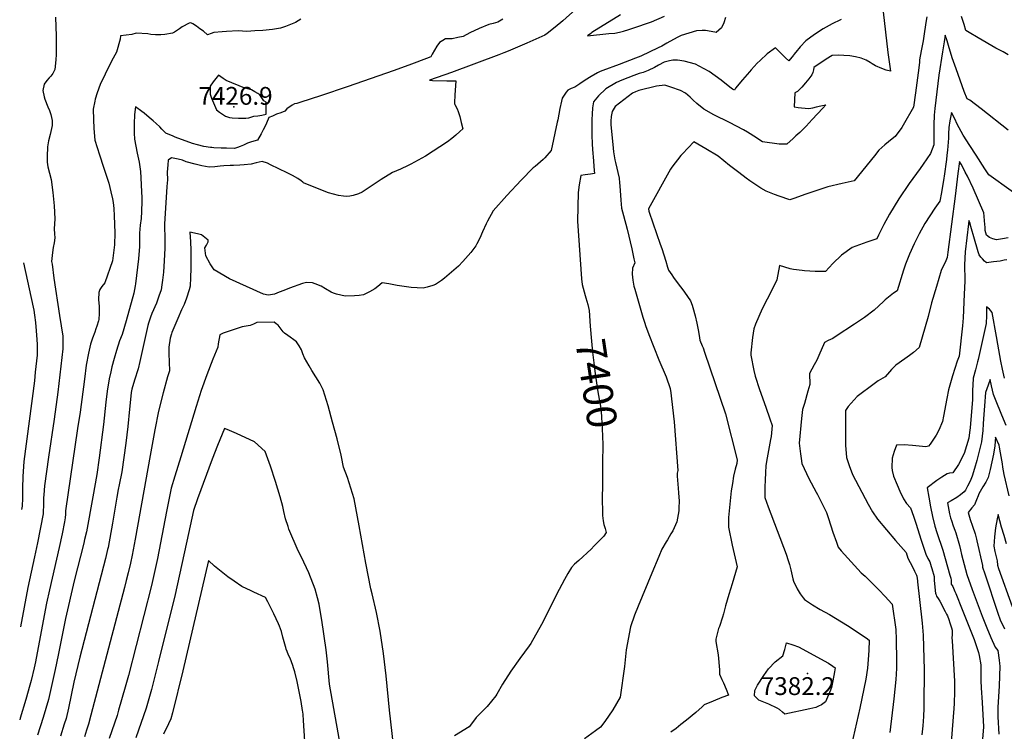
# Model space of a CAD drawing. Units: inches. Extents: x 2577923 to 2583219, y 1539853 to 1545280.
# Drawn here: x 2577942 to 2578896, y 1540402 to 1541092 of the extents above; entities that cross this region are included whole.
import ezdxf
from ezdxf.enums import TextEntityAlignment as Align

# ---------------------------------------------------------------- set-up
doc = ezdxf.new("R2010")
doc.units = ezdxf.units.IN
doc.header["$MEASUREMENT"] = 0
doc.layers.add('tile_2467_34_contour_10ft', color=100, linetype='Continuous')
doc.layers.add('tile_2467_34_spot_elev', color=247, linetype='Continuous')
doc.styles.add('Arial', font='arial.ttf')

msp = doc.modelspace()

# ---------------------------------------------------------------- linework, layer by layer
at = {"layer": 'tile_2467_34_contour_10ft'}
for points, elevation in [([(2578480.97, 1541102.55), (2578468.37, 1541091.38), (2578460.87, 1541085.17), (2578453.33, 1541079.01), (2578450.8, 1541077.46), (2578433.38, 1541069.52), (2578415.49, 1541061.87), (2578411.14, 1541060.19), (2578406.26, 1541058.34), (2578360.36, 1541041.28), (2578339.03, 1541033.59), (2578342.1, 1541033.49), (2578355.8, 1541033.22), (2578364.66, 1541033.17), (2578363.69, 1541019.28), (2578363.28, 1541012.15), (2578363.22, 1541010.68), (2578363.72, 1541010.33), (2578366.2, 1541005.07), (2578366.51, 1541004.23), (2578368.39, 1540998.55), (2578369.89, 1540992.6), (2578371.29, 1540986.45), (2578368.45, 1540983.85), (2578364.59, 1540980.44), (2578360.71, 1540977.1), (2578356.72, 1540973.82), (2578335.37, 1540959.86), (2578320.95, 1540952.17), (2578318.45, 1540950.88), (2578310.92, 1540947.29), (2578303.12, 1540944.07), (2578292.29, 1540937.31), (2578281.45, 1540930.14), (2578273.76, 1540925.25), (2578270.33, 1540923.55), (2578265.26, 1540922), (2578261.81, 1540921.11), (2578259.11, 1540920.83), (2578255.71, 1540921.17), (2578250.9, 1540921.71), (2578241.15, 1540924.44), (2578238.55, 1540925.36), (2578216.83, 1540934.2), (2578216.67, 1540934.52), (2578216.47, 1540934.75), (2578214.58, 1540936.09), (2578211.46, 1540938.22), (2578206.16, 1540941.25), (2578200.98, 1540943.83), (2578184.91, 1540951.76), (2578181.97, 1540953.17), (2578176.75, 1540954.76), (2578171.18, 1540953.67), (2578166.3, 1540952.39), (2578159.49, 1540951.66), (2578155.34, 1540951.29), (2578148.98, 1540950.84), (2578145.83, 1540950.87), (2578139.62, 1540950.7), (2578136.18, 1540950.24), (2578130.89, 1540949.68), (2578125.61, 1540949.19), (2578118.53, 1540950.71), (2578111.77, 1540952.32), (2578103.12, 1540954.44), (2578099.71, 1540956.11), (2578095.52, 1540957.14), (2578089.12, 1540958.36), (2578085.9, 1540956.04), (2578085.39, 1540951.61), (2578084.72, 1540944.46), (2578085.03, 1540937), (2578084.54, 1540930.66), (2578082.04, 1540894.14), (2578082.51, 1540878.71), (2578082.65, 1540870.7), (2578081.92, 1540858.64), (2578081.11, 1540847.62), (2578080.2, 1540839.77), (2578079.68, 1540835.21), (2578079.07, 1540830.3), (2578076.85, 1540824.26), (2578074.34, 1540817.57), (2578070.03, 1540807.3), (2578068.5, 1540803.82), (2578066.77, 1540797.93), (2578066.19, 1540795.66), (2578058.42, 1540760.93), (2578056.56, 1540753.68), (2578053.26, 1540742.9), (2578050.58, 1540733.98), (2578050.02, 1540730.91), (2578049.14, 1540724.12), (2578048.11, 1540714.69), (2578046.69, 1540697.98), (2578044.78, 1540681.76), (2578040.76, 1540653.92), (2578038.23, 1540641.26), (2578037.31, 1540636.72), (2578035.83, 1540629.34), (2578033.6, 1540615.79), (2578031.73, 1540604.2), (2578027.56, 1540580.64), (2578027.04, 1540578.48), (2578024.98, 1540569.96), (2578000, 1540474.03), (2577994.3, 1540449.91), (2577989.11, 1540424.8), (2577986.69, 1540414.62), (2577984.96, 1540409.14), (2577981.21, 1540397.39)], 7420), ([(2578779.11, 1541099.96), (2578783.52, 1541060.47), (2578785.97, 1541042.35), (2578782.02, 1541043.5), (2578777.71, 1541045.11), (2578771.55, 1541047.49), (2578768.39, 1541049.43), (2578766.31, 1541050.9), (2578762.46, 1541053.06), (2578757.8, 1541055.21), (2578752.04, 1541056.5), (2578746.61, 1541057.18), (2578740.95, 1541057.65), (2578735.23, 1541057.88), (2578729.4, 1541057.57), (2578723.67, 1541054.17), (2578711.86, 1541045.94), (2578711.36, 1541043.82), (2578710.8, 1541041.19), (2578709.82, 1541038.83), (2578706.85, 1541035.02), (2578703.78, 1541031.27), (2578700.02, 1541027), (2578696.06, 1541022.69), (2578693.48, 1541021.29), (2578692.8, 1541007.79), (2578693.08, 1541007.72), (2578696.5, 1541007.18), (2578699.91, 1541006.75), (2578703.35, 1541006.43), (2578706.8, 1541006.19), (2578710.89, 1541006.92), (2578714.52, 1541007.77), (2578717, 1541008.4), (2578723.57, 1541009.91), (2578720.52, 1541006.48), (2578710.23, 1540995.45), (2578704.22, 1540989.12), (2578698.09, 1540983.03), (2578694.48, 1540979.65), (2578691.82, 1540977.22), (2578685.51, 1540971.74), (2578685.41, 1540971.64), (2578680.77, 1540971.55), (2578678.31, 1540971.74), (2578661.93, 1540974.06), (2578659.31, 1540975.69), (2578656.06, 1540977.71), (2578647.55, 1540983.4), (2578643.71, 1540985.49), (2578630.12, 1540992.58), (2578614.97, 1541000.22), (2578605.11, 1541005.45), (2578598.25, 1541011.18), (2578594.79, 1541014.3), (2578591.71, 1541017.14), (2578587.36, 1541021.06), (2578582.52, 1541023.83), (2578573.23, 1541026.95), (2578567.23, 1541028.86), (2578559.23, 1541027.75), (2578542.2, 1541023.85), (2578538.83, 1541022.49), (2578535.89, 1541021.2), (2578519.08, 1541008.28), (2578516.26, 1541003.37), (2578515.19, 1540998.38), (2578515.09, 1540993.82), (2578515.07, 1540990.59), (2578517.18, 1540967.76), (2578517.61, 1540964.37), (2578518.74, 1540956.58), (2578519.55, 1540953.72), (2578523.11, 1540938.54), (2578523.49, 1540934.2), (2578523.73, 1540931.34), (2578524.68, 1540917.46), (2578525.32, 1540909.7), (2578527.15, 1540902.53), (2578530.67, 1540889.11), (2578535.15, 1540870.13), (2578537.32, 1540860.57), (2578538.21, 1540856.54), (2578536.06, 1540851.53), (2578535.78, 1540845.62), (2578536.36, 1540839.81), (2578537.36, 1540834.06), (2578538.09, 1540830.92), (2578545.97, 1540803.8), (2578547.81, 1540798.15), (2578548.56, 1540795.91), (2578551.89, 1540787.17), (2578561.6, 1540762.37), (2578568.44, 1540746.14), (2578572.4, 1540734.69), (2578573.13, 1540730.42), (2578573.85, 1540724.74), (2578576.29, 1540702.33), (2578579.85, 1540655.1), (2578579.2, 1540652.49), (2578579.38, 1540649.56), (2578580.17, 1540637.96), (2578580.53, 1540633.56), (2578581.12, 1540625.56), (2578580.89, 1540619), (2578580.74, 1540616.18), (2578580.31, 1540612.5), (2578578.8, 1540605.51), (2578574.95, 1540596.58), (2578573.2, 1540593.58), (2578569.75, 1540587.83), (2578568.68, 1540586.12), (2578564.47, 1540578.8), (2578561.42, 1540571.71), (2578554.56, 1540555.61), (2578541.33, 1540523.66), (2578537.88, 1540514.74), (2578534.06, 1540503.45), (2578529.88, 1540481.35), (2578528.27, 1540465.21), (2578524.02, 1540435.4), (2578516.96, 1540423.1), (2578509.24, 1540411.77), (2578505.02, 1540406.22), (2578499.94, 1540402.52), (2578489.45, 1540394.75)], 7390), ([(2578214.45, 1541092.94), (2578209.14, 1541089.73), (2578204.35, 1541087.56), (2578199.54, 1541085.75), (2578194.72, 1541084.1), (2578186.88, 1541082.82), (2578177.41, 1541081.9), (2578169.82, 1541081.46), (2578162, 1541081.03), (2578157.73, 1541081.19), (2578153.7, 1541081.57), (2578142.38, 1541080.91), (2578138.12, 1541080.66), (2578129.98, 1541079.83), (2578127.39, 1541079.03), (2578123.9, 1541077.81), (2578120.08, 1541081.1), (2578116.58, 1541083.61), (2578113.08, 1541086), (2578109.59, 1541088.22), (2578107.59, 1541089.39), (2578106, 1541089.13), (2578099.33, 1541085.55), (2578096.76, 1541083.55), (2578093.85, 1541081.54), (2578091.91, 1541080.33), (2578089.93, 1541079.21), (2578082.66, 1541077.97), (2578078.52, 1541077.66), (2578073.52, 1541077.79), (2578068.9, 1541078.12), (2578065.91, 1541078.55), (2578054.87, 1541079.18), (2578050.65, 1541077.99), (2578039.63, 1541076.87), (2578039.11, 1541073.4), (2578035.6, 1541060.86), (2578030.75, 1541052.18), (2578024.65, 1541039.56), (2578019.85, 1541029.55), (2578016.98, 1541021.46), (2578015.03, 1541015.36), (2578014.52, 1541013.24), (2578013.08, 1541005.45), (2578013.41, 1540995.54), (2578013.75, 1540986.76), (2578014.75, 1540975.43), (2578019.04, 1540961.4), (2578023.08, 1540949.32), (2578028.09, 1540933.86), (2578030.25, 1540925.47), (2578031.88, 1540918.52), (2578032.53, 1540915.15), (2578032.92, 1540909.25), (2578033.32, 1540902.13), (2578034.07, 1540885.62), (2578033.64, 1540874.09), (2578031.61, 1540858.48), (2578024.22, 1540837.1), (2578021.54, 1540833.52), (2578019.61, 1540830.72), (2578018.44, 1540827.95), (2578018.24, 1540821.13), (2578018.8, 1540814.21), (2578019, 1540811.92), (2578018.85, 1540807.36), (2578018.37, 1540801.57), (2578018.11, 1540800.38), (2578016.59, 1540795.01), (2578015.76, 1540792.53), (2578014.63, 1540789.23), (2578012.3, 1540783.41), (2578010.33, 1540777.63), (2578008.5, 1540769.08), (2578006.34, 1540757.22), (2578004.53, 1540743.87), (2578000.39, 1540711.65), (2577997.99, 1540695.77), (2577986.34, 1540616.12), (2577986.13, 1540612.95), (2577985.76, 1540609.37), (2577985.31, 1540605.44), (2577983.02, 1540593.86), (2577980.2, 1540580.33), (2577970.61, 1540539.34), (2577967.89, 1540526.63), (2577960.68, 1540488.58), (2577957.04, 1540469.58), (2577955.73, 1540463.79), (2577952.94, 1540451.58), (2577951.74, 1540447.07), (2577947.84, 1540432.9), (2577942.32, 1540414.97), (2577941.79, 1540413.4)], 7440), ([(2577976.47, 1541094.71), (2577977.05, 1541076.56), (2577977.19, 1541069.72), (2577977.07, 1541058.76), (2577976.75, 1541053.34), (2577975.79, 1541043.98), (2577973.94, 1541040.29), (2577971.92, 1541037.73), (2577970.36, 1541036.02), (2577968.23, 1541033.35), (2577965.44, 1541029.69), (2577964.29, 1541023.65), (2577965.59, 1541017.7), (2577966.09, 1541015.46), (2577969.04, 1541007.99), (2577970.63, 1541004.27), (2577971.83, 1541000.42), (2577973.23, 1540994.54), (2577973.3, 1540992.79), (2577973.22, 1540989.88), (2577971.2, 1540980.98), (2577969.84, 1540975.03), (2577968.61, 1540969.12), (2577968.37, 1540959.7), (2577968.3, 1540954.06), (2577969.23, 1540949.83), (2577972.3, 1540937.34), (2577973.92, 1540924.69), (2577974.64, 1540918.33), (2577975.11, 1540911.97), (2577976, 1540899.21), (2577975.27, 1540889.39), (2577975.52, 1540884.64), (2577975.79, 1540880.84), (2577975.06, 1540876.01), (2577974.18, 1540871.33), (2577973.49, 1540866.47), (2577972.78, 1540857.98), (2577973.16, 1540855.22), (2577975.02, 1540841.75), (2577980.37, 1540805.36), (2577983.58, 1540785.6), (2577983.71, 1540780.99), (2577983.77, 1540773.08), (2577978.79, 1540730.99), (2577975.32, 1540704.96), (2577969.6, 1540667.93), (2577967.62, 1540654.06), (2577965.78, 1540640.3), (2577965.17, 1540631.53), (2577964.98, 1540628.53), (2577964.85, 1540625.78), (2577964.91, 1540620.75), (2577964.68, 1540615.68), (2577964.54, 1540613.07), (2577958.95, 1540585.1), (2577956.15, 1540571.58), (2577949.6, 1540541.77), (2577942.54, 1540503.56)], 7450), ([(2578410.16, 1541092.87), (2578405.42, 1541089.96), (2578400.95, 1541088.75), (2578396.75, 1541087.7), (2578387.43, 1541083.86), (2578378.36, 1541079.76), (2578371.76, 1541076.15), (2578366.48, 1541074.96), (2578361.14, 1541073.96), (2578354.78, 1541073.92), (2578351.91, 1541072.22), (2578348.74, 1541070.29), (2578346.32, 1541066.59), (2578341.56, 1541058.94), (2578340.44, 1541056.4), (2578336.34, 1541054.84), (2578321.64, 1541049.3), (2578304.95, 1541043.06), (2578259.39, 1541027.17), (2578234.56, 1541018.71), (2578213.5, 1541011.99), (2578210.48, 1541011.26), (2578208.23, 1541010.78), (2578205.83, 1541009.41), (2578200.95, 1541006.06), (2578198.91, 1541003.62), (2578194.89, 1541002.09), (2578190.88, 1541000.61), (2578186.85, 1540998.96), (2578183.32, 1540997.37), (2578181, 1540991.96), (2578179.71, 1540989.14), (2578177.92, 1540985.4), (2578176.05, 1540981.75), (2578172.24, 1540975.55), (2578166.61, 1540973.88), (2578162.71, 1540972.61), (2578158.76, 1540970.74), (2578155.56, 1540969.38), (2578152.93, 1540968.34), (2578150.14, 1540967.49), (2578142.44, 1540967.68), (2578137.14, 1540967.86), (2578130.17, 1540968.18), (2578128.23, 1540968.38), (2578126.64, 1540968.58), (2578120.42, 1540969.55), (2578114.1, 1540971.09), (2578109.4, 1540972.27), (2578092.67, 1540978.48), (2578090.64, 1540979.26), (2578083.47, 1540982.29), (2578079.63, 1540986.32), (2578077.59, 1540988.52), (2578074.26, 1540991.62), (2578071.17, 1540994.31), (2578067.34, 1540997.6), (2578062.32, 1541001.67), (2578060.31, 1541003.25), (2578053.99, 1541007.92), (2578053, 1541000.3), (2578052.65, 1540991.4), (2578052.71, 1540982.37), (2578053.15, 1540976.47), (2578055.76, 1540962.96), (2578057.47, 1540954.08), (2578058.76, 1540945.22), (2578059.58, 1540932.56), (2578059.98, 1540925.18), (2578060.24, 1540920.34), (2578060.11, 1540913.02), (2578060.04, 1540909.74), (2578059.92, 1540906.48), (2578059.42, 1540899.45), (2578058.69, 1540893.21), (2578058.34, 1540889.26), (2578058.01, 1540885.36), (2578058.09, 1540880.4), (2578058.11, 1540872.4), (2578056.91, 1540860.37), (2578054.14, 1540836.33), (2578053.82, 1540834.14), (2578052.6, 1540827.02), (2578044.94, 1540800.2), (2578041.02, 1540786.99), (2578038.49, 1540780.8), (2578035.67, 1540771.65), (2578033.39, 1540763.75), (2578031.27, 1540755.76), (2578030.08, 1540750.72), (2578028.59, 1540744.21), (2578026.67, 1540732.21), (2578025.33, 1540721.42), (2578023.02, 1540699.92), (2578018.77, 1540667.54), (2578016.48, 1540651.34), (2578012.79, 1540629.76), (2578006.4, 1540595.54), (2578004.75, 1540588.14), (2578003.97, 1540584.75), (2577994.64, 1540548.09), (2577986.08, 1540511.57), (2577979.04, 1540476.17), (2577976.08, 1540462.02), (2577969.79, 1540433.13), (2577964.63, 1540415.55), (2577959.16, 1540398.31)], 7430), ([(2578626.2, 1541094.52), (2578624.65, 1541089.32), (2578622.4, 1541084.45), (2578617.17, 1541080.01), (2578615.73, 1541080.39), (2578606.62, 1541081.87), (2578603.5, 1541082.01), (2578597.89, 1541081.55), (2578583.06, 1541077.16), (2578579.19, 1541074.97), (2578569.25, 1541069.54), (2578564.27, 1541066.84), (2578560.87, 1541065.2), (2578543.88, 1541057.05), (2578538.8, 1541055.01), (2578523.12, 1541048.77), (2578507.35, 1541043.22), (2578504.59, 1541042.29), (2578502.02, 1541040.89), (2578495.9, 1541037.14), (2578490.1, 1541033.57), (2578484.77, 1541030.13), (2578480.03, 1541026.84), (2578476.34, 1541025.62), (2578473.15, 1541024.04), (2578471.78, 1541022.08), (2578467.83, 1541016.38), (2578467.07, 1541013.26), (2578465.53, 1541006.29), (2578463.46, 1540995.16), (2578462.98, 1540992.86), (2578457.2, 1540965.36), (2578451.05, 1540958.56), (2578449.19, 1540956.72), (2578446.84, 1540954.45), (2578441.44, 1540949.89), (2578439.77, 1540948.59), (2578428.13, 1540936.7), (2578414.24, 1540921.89), (2578400.99, 1540907.1), (2578395.27, 1540896.93), (2578394.05, 1540894.43), (2578390.39, 1540886.79), (2578388.05, 1540880.41), (2578385.1, 1540874.88), (2578384.06, 1540873.06), (2578379.15, 1540866.7), (2578371.46, 1540857.94), (2578367.13, 1540853.27), (2578353.56, 1540841.65), (2578350.77, 1540839.46), (2578344.95, 1540835.51), (2578342.5, 1540834.44), (2578336.74, 1540832.82), (2578333, 1540831.9), (2578321.51, 1540832.52), (2578307.83, 1540834.7), (2578299.55, 1540836.33), (2578293.21, 1540837.22), (2578288.92, 1540833.55), (2578285.97, 1540831.4), (2578280.99, 1540828.53), (2578278.95, 1540827.36), (2578275.29, 1540825.64), (2578270.8, 1540825), (2578266.25, 1540824.46), (2578257.36, 1540824.13), (2578253.12, 1540825.07), (2578248.81, 1540826.18), (2578246.21, 1540827.04), (2578243.68, 1540827.96), (2578238.38, 1540831.32), (2578234, 1540833.94), (2578228.19, 1540836.29), (2578225.74, 1540837.11), (2578219.81, 1540837.38), (2578215.95, 1540836.39), (2578203.52, 1540832.03), (2578197.85, 1540829.87), (2578193.36, 1540828.09), (2578188.9, 1540826.08), (2578184.89, 1540825.43), (2578182.85, 1540825.19), (2578178.06, 1540826.19), (2578145.18, 1540840.98), (2578130.49, 1540849.88), (2578127.79, 1540853.68), (2578126.57, 1540855.6), (2578122.35, 1540863.36), (2578121.3, 1540871.09), (2578122.81, 1540873.66), (2578124.5, 1540876.8), (2578124.4, 1540878.47), (2578118.12, 1540883.57), (2578114.23, 1540884.85), (2578106.91, 1540886.23), (2578107.41, 1540876.99), (2578107.78, 1540868.96), (2578107.85, 1540859.47), (2578107.82, 1540850.93), (2578107.56, 1540842.37), (2578107.11, 1540833.79), (2578106.23, 1540830.54), (2578103.68, 1540822.42), (2578101.16, 1540816.23), (2578098.76, 1540810.87), (2578095.04, 1540802.67), (2578089.3, 1540788.85), (2578088.94, 1540787.74), (2578087.79, 1540783.54), (2578086.39, 1540774.89), (2578086.27, 1540768.71), (2578086.71, 1540760.34), (2578087.04, 1540751.91), (2578085.17, 1540746.12), (2578080.83, 1540730.38), (2578076.49, 1540712.66), (2578072.87, 1540694.65), (2578068.18, 1540669.76), (2578053.86, 1540588.62), (2578050.88, 1540573), (2578049.29, 1540565.35), (2578046.99, 1540556.02), (2578045.12, 1540548.52), (2578043.33, 1540541.57), (2578010.91, 1540417.85), (2578008.45, 1540409.21), (2578006.65, 1540403.28), (2578004.51, 1540396.9)], 7410), ([(2578738.38, 1541092.61), (2578737.48, 1541092.36), (2578729.5, 1541088.34), (2578720.92, 1541083.45), (2578712.46, 1541078.02), (2578704.14, 1541071.97), (2578698.67, 1541065.93), (2578694.17, 1541060.82), (2578692.36, 1541058.54), (2578691.91, 1541057.87), (2578687.62, 1541052.34), (2578684.18, 1541055.48), (2578681.91, 1541057.71), (2578679.77, 1541059.92), (2578674.76, 1541065.05), (2578666.4, 1541059.4), (2578659.62, 1541052.82), (2578656.84, 1541050.06), (2578651.04, 1541043.82), (2578649.29, 1541041.86), (2578642.69, 1541034.04), (2578635.94, 1541025.83), (2578635.11, 1541024.66), (2578634.86, 1541024.05), (2578633.02, 1541024.95), (2578630.38, 1541026.96), (2578621.84, 1541033.61), (2578610.25, 1541042.01), (2578600.7, 1541047.39), (2578597.15, 1541049.27), (2578585.94, 1541052.27), (2578579.63, 1541053.21), (2578575.2, 1541053.19), (2578571.86, 1541052.38), (2578566.81, 1541051.13), (2578561.24, 1541048.3), (2578557.22, 1541046.05), (2578551.2, 1541043.07), (2578546.44, 1541041.31), (2578542.43, 1541040.11), (2578537.09, 1541038.14), (2578525.77, 1541033.7), (2578520.56, 1541031.53), (2578510.18, 1541025.29), (2578502.91, 1541018.6), (2578498.08, 1541012.6), (2578497.28, 1541006.77), (2578496.75, 1541000.81), (2578496.49, 1540995.57), (2578496.56, 1540988.34), (2578496.67, 1540981.12), (2578496.87, 1540971.26), (2578497.53, 1540962.58), (2578497.84, 1540959.4), (2578498.79, 1540946.03), (2578498.96, 1540943.37), (2578495.16, 1540942.72), (2578490.07, 1540941.89), (2578485.7, 1540941.12), (2578484.33, 1540932.3), (2578483.2, 1540924.62), (2578482.78, 1540896.91), (2578486.45, 1540841.15), (2578487.11, 1540835.46), (2578490.12, 1540824.74), (2578490.73, 1540822.7), (2578492.5, 1540816.26)], 7400), ([(2578524.24, 1541096.96), (2578496.63, 1541079.83), (2578495.56, 1541079.09), (2578492.35, 1541076.87), (2578512.89, 1541078.85), (2578518.98, 1541079.45), (2578523.22, 1541080.29), (2578527.12, 1541081.11), (2578532.44, 1541082.79), (2578536.42, 1541084.08), (2578554.42, 1541090.42), (2578567.14, 1541095.76)], 7410), ([(2578821.26, 1541095.02), (2578820.6, 1541091.5), (2578819.04, 1541080.87), (2578817.88, 1541071.9), (2578815.75, 1541062.16), (2578814.33, 1541053.33), (2578814.18, 1541051.18), (2578813.69, 1541045.57), (2578810.48, 1541021.5), (2578808.52, 1541007.68), (2578798.44, 1540990.05), (2578797.03, 1540987.67), (2578790.61, 1540979.01), (2578787.63, 1540976.85), (2578780.7, 1540971.09), (2578774.75, 1540965.81), (2578770.44, 1540960.42), (2578750.89, 1540936.11), (2578739.2, 1540933.58), (2578725.4, 1540930.41), (2578704.18, 1540923.07), (2578692.24, 1540918.98), (2578688.47, 1540917.78), (2578678.24, 1540921.11), (2578673.49, 1540922.94), (2578665.54, 1540926.16), (2578660.41, 1540929.14), (2578655.51, 1540932.17), (2578649.76, 1540936.14), (2578646.01, 1540938.84), (2578638.92, 1540944.15), (2578630.03, 1540951), (2578619, 1540959.93), (2578606.92, 1540967.16), (2578595.4, 1540973.87), (2578584.32, 1540962.24), (2578582.95, 1540960.67), (2578574.11, 1540949.29), (2578572.84, 1540947.54), (2578551.57, 1540908.87), (2578551.76, 1540906.68), (2578551.99, 1540905.8), (2578562.83, 1540874.71), (2578564.36, 1540870.34), (2578568.25, 1540858.2), (2578569.76, 1540852.27), (2578570.91, 1540849.46), (2578573.98, 1540844.81), (2578575.66, 1540842.43), (2578580.16, 1540836.14), (2578584.81, 1540830.28), (2578586.44, 1540828.05), (2578592.27, 1540819.82), (2578593.74, 1540815.45), (2578594.37, 1540813.39), (2578596.63, 1540805.02), (2578598.31, 1540798), (2578599.34, 1540793.18), (2578599.92, 1540789.85), (2578600.88, 1540783.93), (2578601.33, 1540781.6), (2578603.59, 1540776.13), (2578604.38, 1540774.21), (2578605.85, 1540770.05), (2578625.98, 1540710.01), (2578637.53, 1540665.63), (2578636.98, 1540661.97), (2578635.49, 1540656.49), (2578633.97, 1540649.52), (2578632.81, 1540642.52), (2578631.77, 1540635.51), (2578628.94, 1540609.43), (2578629.12, 1540600.2), (2578632.71, 1540582.89), (2578637.4, 1540561.61), (2578632.5, 1540545.18), (2578629.28, 1540534.85), (2578626, 1540523.85), (2578624.32, 1540516.27), (2578623.25, 1540512.94), (2578620.28, 1540503.97), (2578619.49, 1540501.8), (2578616.7, 1540491.47), (2578616.72, 1540489.27), (2578619.11, 1540476.36), (2578620.27, 1540461.8), (2578620.15, 1540457.61), (2578622.62, 1540452.54), (2578624.28, 1540449.21), (2578626.77, 1540443.15), (2578629.1, 1540437.23), (2578622.68, 1540434.9), (2578614.11, 1540431.5), (2578605.41, 1540427.88), (2578603.46, 1540426.07), (2578597.31, 1540420.49), (2578588.32, 1540413.06), (2578582.84, 1540408.67), (2578578.18, 1540405.04), (2578573.26, 1540401.52)], 7380), ([(2578900.22, 1541058.22), (2578895.23, 1541061.13), (2578892.64, 1541062.64), (2578888.29, 1541064.82), (2578870.95, 1541074.82), (2578862.29, 1541079.89), (2578859.02, 1541081.83), (2578857.43, 1541087.68), (2578854.82, 1541095.39)], 7380), ([(2578900.16, 1540985.13), (2578873.91, 1541005.98), (2578862.93, 1541014.2), (2578860.36, 1541015.57), (2578857.54, 1541022.77), (2578853.55, 1541033.61), (2578849.75, 1541044.56), (2578845.99, 1541055.52), (2578842.4, 1541067.35), (2578841.03, 1541071.9), (2578839.21, 1541077.52), (2578838.07, 1541070.84), (2578836.5, 1541061.23), (2578833.05, 1541038.43), (2578829.06, 1541006.31), (2578828.37, 1540999.67), (2578828.16, 1540990.54), (2578828.1, 1540971.01), (2578824.91, 1540962.59), (2578817.86, 1540952.13), (2578814.73, 1540947.94), (2578804.19, 1540933.43), (2578794.29, 1540918.74), (2578785.05, 1540903.89), (2578779.52, 1540893.75), (2578774.46, 1540883.49), (2578772.85, 1540879.85), (2578763.21, 1540876.58), (2578748.94, 1540871.32), (2578738.72, 1540863.97), (2578730.06, 1540855.99), (2578723.12, 1540848.31), (2578713.2, 1540848.08), (2578702.8, 1540848.8), (2578700.31, 1540849.06), (2578692.1, 1540850.16), (2578688.81, 1540850.62), (2578678.45, 1540853.88), (2578675.75, 1540840.09), (2578671.31, 1540830.79), (2578661.6, 1540812.03), (2578655.35, 1540797.09), (2578653.46, 1540792.49), (2578652.29, 1540784.16), (2578650.76, 1540769.16), (2578650.83, 1540766.95), (2578653.53, 1540752.06), (2578654.88, 1540746.69), (2578659.06, 1540733.86), (2578665.33, 1540716.45), (2578669.13, 1540705.27), (2578671.33, 1540698.74), (2578670.25, 1540688), (2578669.77, 1540685.33), (2578669.09, 1540681.56), (2578666.42, 1540667.34), (2578665.27, 1540660.06), (2578664.83, 1540653.01), (2578664.5, 1540645.96), (2578664.31, 1540638.88), (2578664.2, 1540628.89), (2578667.65, 1540619.87), (2578684.84, 1540573.87), (2578687.02, 1540568.02), (2578688.1, 1540564.14), (2578689.52, 1540558.8), (2578691.42, 1540550.15), (2578692.17, 1540547.83), (2578695.46, 1540540.23), (2578698.38, 1540535.69), (2578701.53, 1540531.58), (2578702.66, 1540530.2), (2578710.46, 1540525.03), (2578718.03, 1540520.39), (2578726.94, 1540515.46), (2578744.28, 1540504.76), (2578762.59, 1540492.76), (2578765.49, 1540490.76), (2578765.04, 1540480.62), (2578764.51, 1540471.91), (2578763.78, 1540463.35), (2578762.35, 1540452.85), (2578756.28, 1540424.76), (2578748.44, 1540388.96)], 7370), ([(2578924.85, 1540910.92), (2578881.47, 1540941.76), (2578877.46, 1540947.85), (2578869.03, 1540960.85), (2578863.02, 1540970.31), (2578856.68, 1540980.52), (2578850.75, 1540991.17), (2578848.35, 1540996.18), (2578845.18, 1541002.49), (2578843.76, 1540994.36), (2578842.79, 1540987.94), (2578842.43, 1540981.61), (2578842.26, 1540977.48), (2578841.31, 1540965.84), (2578840.85, 1540960.98), (2578840.44, 1540956.65), (2578838.02, 1540940.69), (2578837.69, 1540938.53), (2578835.47, 1540924.79), (2578834.03, 1540916.37), (2578829.24, 1540909.54), (2578819.41, 1540894.84), (2578813.87, 1540884.7), (2578809.03, 1540874.92), (2578804.65, 1540864.84), (2578800.61, 1540855.18), (2578798.82, 1540849.4), (2578792.44, 1540829.55), (2578789.14, 1540827.09), (2578781.04, 1540820.64), (2578779.39, 1540819.14), (2578770.42, 1540810.75), (2578760.88, 1540803.66), (2578751.29, 1540797.24), (2578733.34, 1540785.3), (2578730.08, 1540783.3), (2578725.68, 1540781.24), (2578722.01, 1540779.34), (2578716.76, 1540766.71), (2578714.81, 1540762.26), (2578712.17, 1540757.79), (2578707.68, 1540749.27), (2578707.98, 1540738.56), (2578706.11, 1540732.14), (2578702.58, 1540720.08), (2578700.8, 1540714.2), (2578699.87, 1540705.65), (2578697.59, 1540681.65), (2578698.9, 1540671.47), (2578699.55, 1540666.78), (2578700.26, 1540662.1), (2578706.87, 1540647.32), (2578714.12, 1540634.1), (2578715.29, 1540632.01), (2578722.4, 1540617.61), (2578723.92, 1540614.5), (2578725.95, 1540608.48), (2578730.28, 1540595.19), (2578733.61, 1540585.49), (2578735.26, 1540580.75), (2578738.18, 1540577.4), (2578741.5, 1540573.65), (2578751.12, 1540563.14), (2578757.82, 1540556.03), (2578761.42, 1540552.7), (2578767.89, 1540546.37), (2578774.62, 1540539.67), (2578781.24, 1540532.66), (2578784.01, 1540529.66), (2578787.79, 1540525.48), (2578791.28, 1540501.11), (2578791.72, 1540491.16), (2578791.95, 1540470.79), (2578791.82, 1540463.48), (2578791.62, 1540457.72), (2578791.33, 1540452.58), (2578789.43, 1540433.66), (2578785.48, 1540401.04)], 7360), ([(2578900.22, 1540880.8), (2578894.75, 1540879.75), (2578888.99, 1540878.73), (2578885.38, 1540879.91), (2578882.14, 1540881.01), (2578879.16, 1540883.38), (2578877.8, 1540888.04), (2578877.75, 1540890.69), (2578877.33, 1540897.22), (2578876.94, 1540901.78), (2578876.62, 1540905.12), (2578871.57, 1540917.08), (2578866.33, 1540928.9), (2578860.79, 1540940.48), (2578858.66, 1540944.66), (2578855.85, 1540950.13), (2578854.61, 1540952.26), (2578852.92, 1540954.85), (2578851.48, 1540943.21), (2578848.94, 1540921.23), (2578841.84, 1540867), (2578841.13, 1540861.63), (2578839.68, 1540858.65), (2578835.17, 1540849.07), (2578830.59, 1540833.76), (2578825.86, 1540817.64), (2578822.56, 1540804.46), (2578813.91, 1540774.31), (2578808.47, 1540769.76), (2578804.52, 1540766.62), (2578800.12, 1540763.39), (2578791.17, 1540757.26), (2578787.11, 1540753.18), (2578785.05, 1540750.79), (2578780.82, 1540746.13), (2578774.09, 1540742.21), (2578770.25, 1540739.35), (2578753.76, 1540726.91), (2578745.07, 1540717.26), (2578742.37, 1540713.34), (2578742.48, 1540690.97), (2578742.62, 1540679.77), (2578743.45, 1540667.83), (2578746, 1540660.15), (2578749.4, 1540651.41), (2578764.45, 1540622.47), (2578768.6, 1540614.98), (2578773.38, 1540607.91), (2578790.86, 1540587.4), (2578801.3, 1540575.78), (2578803.02, 1540569.98), (2578805.05, 1540565.79), (2578807.36, 1540561.79), (2578809.49, 1540557.64), (2578811.34, 1540553.55), (2578811.66, 1540552.61), (2578812.23, 1540548.14), (2578812.34, 1540547.26), (2578816.6, 1540510.09), (2578816.87, 1540507.12), (2578817.67, 1540495.57), (2578818.23, 1540484.12), (2578818.69, 1540461.8), (2578818.44, 1540427.75), (2578818.37, 1540424.51), (2578818.02, 1540416.69), (2578817.33, 1540407.45), (2578816.48, 1540398.69)], 7350), ([(2578898.99, 1540859.53), (2578896.34, 1540859.01), (2578892.29, 1540858.24), (2578885.98, 1540857.45), (2578879.3, 1540856.63), (2578878.94, 1540856.79), (2578877.4, 1540858.08), (2578875.28, 1540860.37), (2578873.81, 1540862.21), (2578872.21, 1540864.46), (2578871.23, 1540867.34), (2578869.72, 1540871.87), (2578868.22, 1540877.19), (2578863.5, 1540894.15), (2578863.32, 1540895.04), (2578862.12, 1540897.72), (2578861.71, 1540894.37), (2578858.65, 1540867.32), (2578857.74, 1540854.62), (2578857.91, 1540851.56), (2578858.05, 1540842.55), (2578858.09, 1540838.66), (2578857.69, 1540826.29), (2578856.54, 1540803.17), (2578855.97, 1540795.41), (2578852.72, 1540766.12), (2578850.72, 1540761.07), (2578848.43, 1540753.93), (2578846.26, 1540747.11), (2578844.2, 1540740.23), (2578842.28, 1540733.26), (2578840.63, 1540724.86), (2578837.64, 1540707.87), (2578836.63, 1540702.8), (2578832.93, 1540694.34), (2578830.23, 1540689.35), (2578824.62, 1540680.6), (2578823.1, 1540678.72), (2578820.46, 1540678.13), (2578810.74, 1540679.06), (2578807.4, 1540679.43), (2578799.35, 1540680), (2578791.81, 1540679.84), (2578789.81, 1540673.55), (2578787.88, 1540667.18), (2578787.31, 1540658.11), (2578787.88, 1540655.13), (2578789.05, 1540649.61), (2578792.42, 1540641.38), (2578795.12, 1540635.25), (2578798.86, 1540627.59), (2578801.48, 1540623.17), (2578805.54, 1540618.97), (2578808.32, 1540610.82), (2578810.6, 1540603.92), (2578815.9, 1540587.49), (2578819.11, 1540577.9), (2578820.45, 1540573.92), (2578822.45, 1540569.73), (2578824.09, 1540566.73), (2578825.67, 1540561.93), (2578826.28, 1540559.99), (2578828.44, 1540552.45), (2578828.6, 1540548.59), (2578829.85, 1540535.91), (2578829.98, 1540535.5), (2578830.05, 1540535.28), (2578830.28, 1540534.56), (2578830.77, 1540533.2), (2578832.26, 1540531), (2578833.93, 1540528.44), (2578839.24, 1540518.37), (2578840.41, 1540515.98), (2578841.23, 1540514.11), (2578842.52, 1540510.65), (2578843.57, 1540507.56), (2578845.49, 1540501.67), (2578845.63, 1540501.06), (2578845.76, 1540500.47), (2578845.99, 1540498.43), (2578845.85, 1540495.82), (2578845.67, 1540492.72), (2578845.83, 1540490.08), (2578848.14, 1540450.72), (2578848.21, 1540443.37), (2578848.24, 1540440.8), (2578847.71, 1540429.34), (2578847.45, 1540424.45), (2578844.88, 1540391.79)], 7340), ([(2577945.49, 1540856.53), (2577954.81, 1540813.57), (2577955.35, 1540810.61), (2577956.09, 1540805.8), (2577957.11, 1540798.63), (2577957.83, 1540790.5), (2577958.19, 1540786.35), (2577958.68, 1540777.79), (2577958.57, 1540767.17), (2577956.94, 1540750.55), (2577956.11, 1540742.22), (2577945.73, 1540663.89), (2577944.77, 1540649.4), (2577944.41, 1540637.98), (2577944.41, 1540628.28), (2577944.17, 1540620.55), (2577943.49, 1540617.19)], 7460), ([(2578492.5, 1540816.26), (2578494.09, 1540810.46), (2578494.9, 1540795.01), (2578496.15, 1540780.49), (2578497.16, 1540770), (2578498.41, 1540759.48), (2578499.73, 1540748.95), (2578502.35, 1540731.49), (2578505.39, 1540715.55), (2578505.59, 1540712.25), (2578506.61, 1540695.47), (2578506.85, 1540688.58), (2578507.1, 1540680.07), (2578507, 1540662.46)], 7400), ([(2578896.53, 1540744.86), (2578894.72, 1540753.28), (2578893.06, 1540761.13), (2578890.27, 1540777.68), (2578888.96, 1540785.12), (2578884.77, 1540808.51), (2578882.15, 1540811.74), (2578879.07, 1540813.84), (2578879.03, 1540805.44), (2578878.9, 1540797.73), (2578871.24, 1540762.77), (2578870.42, 1540760.4), (2578868.42, 1540752.93), (2578866.22, 1540744.65), (2578865.83, 1540738.03), (2578865.73, 1540733.12), (2578865.56, 1540723.91), (2578863.24, 1540696.69), (2578862.76, 1540691.88), (2578862.16, 1540686.67), (2578857.55, 1540671.55), (2578851.9, 1540660.87), (2578846.63, 1540652.97), (2578843.37, 1540652.54), (2578840.93, 1540651.83), (2578835.86, 1540648.78), (2578831.07, 1540645.37), (2578821.76, 1540638.22), (2578823.3, 1540629.15), (2578824.9, 1540620.03), (2578826.88, 1540610.41), (2578829.21, 1540601.08), (2578831.01, 1540595.18), (2578836.89, 1540577.92), (2578843.76, 1540553.69), (2578844.54, 1540550.58), (2578844.79, 1540548.65), (2578845.06, 1540544.81), (2578846.04, 1540543.5), (2578846.44, 1540542.75), (2578848.48, 1540537.92), (2578849.35, 1540535.8), (2578855.59, 1540520.46), (2578867.09, 1540491.19), (2578870.18, 1540482.49), (2578871.34, 1540478.73), (2578872.17, 1540475.66), (2578873.69, 1540466.58), (2578873.84, 1540459.4), (2578873.76, 1540457.23), (2578873.68, 1540451.17), (2578873.96, 1540444.49), (2578874.97, 1540430.13), (2578876.3, 1540406.52), (2578874.95, 1540390.7)], 7330), ([(2578305.51, 1540377.61), (2578300.36, 1540422.62), (2578297.16, 1540455.87), (2578294.55, 1540477.65), (2578291.42, 1540499.26), (2578287.79, 1540517.53), (2578283.7, 1540535.66), (2578282.32, 1540540.47), (2578277.26, 1540565.4), (2578271.04, 1540601.54), (2578266.19, 1540627.67), (2578263.01, 1540638.17), (2578259.58, 1540648.47), (2578255.7, 1540658.4), (2578253.66, 1540668.57), (2578253.42, 1540669.95), (2578249.46, 1540686.01), (2578245.21, 1540702.02), (2578240.72, 1540717.84), (2578236.02, 1540733.52), (2578232.69, 1540739.98), (2578225.2, 1540752.27), (2578222.48, 1540756.55), (2578217.83, 1540764.54), (2578216.36, 1540768.32), (2578214.93, 1540772.1), (2578212.89, 1540776.1), (2578210.17, 1540779.88), (2578207.71, 1540782.02), (2578204.05, 1540784.53), (2578201.64, 1540786.04), (2578198.67, 1540788.24), (2578197.33, 1540789.73), (2578195.29, 1540792.29), (2578193.25, 1540794.88), (2578192.32, 1540795.96), (2578190.57, 1540797.37), (2578188.6, 1540798.9), (2578171.6, 1540798.64), (2578168.42, 1540797.22), (2578165.36, 1540795.73), (2578157.57, 1540794.44), (2578151.59, 1540792.7), (2578139.13, 1540788.27), (2578135.79, 1540786.83), (2578134.09, 1540777.93), (2578133.89, 1540774.87), (2578129.08, 1540763.19), (2578123.24, 1540748.06), (2578117.85, 1540732.74), (2578112.86, 1540717.26), (2578097.88, 1540668.38), (2578092.14, 1540649.58), (2578088.78, 1540637.9), (2578084.24, 1540615.24), (2578075.33, 1540569.76), (2578069.47, 1540543.72), (2578047.16, 1540456.49), (2578044.13, 1540445.18), (2578037.7, 1540422.71), (2578036.25, 1540417.7), (2578033.73, 1540410.15), (2578028.56, 1540395.21)], 7400), ([(2578898.4, 1540698.66), (2578894.18, 1540708.9), (2578887.77, 1540724.08), (2578885.89, 1540728.87), (2578884, 1540737.25), (2578882.66, 1540743.31), (2578880.75, 1540738.08), (2578878.25, 1540730.67), (2578877.11, 1540717.82), (2578876.37, 1540705.24), (2578876.05, 1540700.44), (2578875.61, 1540694.05), (2578874.45, 1540682.96), (2578869.9, 1540664.94), (2578867.69, 1540657.03), (2578865.33, 1540649.55), (2578863.44, 1540644.97), (2578860.86, 1540639.92), (2578858.91, 1540636.2), (2578857.67, 1540634.39), (2578853.94, 1540631.45), (2578850.5, 1540629.12), (2578844.83, 1540625.62), (2578841.33, 1540623.65), (2578843.38, 1540613.08), (2578844.19, 1540609.13), (2578845.11, 1540606.62), (2578847, 1540601.5), (2578848.57, 1540597.15), (2578849.48, 1540594.55), (2578853.12, 1540582.38), (2578853.97, 1540578.34), (2578854.98, 1540573.67), (2578860.21, 1540554.23), (2578865.42, 1540539.85), (2578874.95, 1540513.93), (2578879.39, 1540502.67), (2578883.38, 1540493.11), (2578887.51, 1540483.82), (2578890.09, 1540480.67), (2578891.54, 1540471.34), (2578891.91, 1540468), (2578892.13, 1540465.52), (2578891.55, 1540446.18), (2578890.25, 1540425.16), (2578890.21, 1540423.09), (2578890.12, 1540416.3), (2578891.29, 1540399.44)], 7320), ([(2578254.75, 1540377.19), (2578242.12, 1540448), (2578240.25, 1540469.72), (2578238.9, 1540481.26), (2578234.77, 1540510.03), (2578232.94, 1540521.28), (2578232.17, 1540525.65), (2578230.63, 1540531.6), (2578228.42, 1540540.07), (2578222.06, 1540555.83), (2578215.12, 1540570.99), (2578211.92, 1540577.35), (2578202.81, 1540598.1), (2578201.95, 1540600.69), (2578199.62, 1540608.14), (2578197.76, 1540615.25), (2578196.83, 1540620.1), (2578194.32, 1540629.63), (2578189.69, 1540644.57), (2578184.84, 1540659.35), (2578179.92, 1540673.48), (2578169.57, 1540682.87), (2578151.88, 1540690.96), (2578142.88, 1540694.88), (2578140.31, 1540695.85), (2578133.59, 1540679.26), (2578128.51, 1540666.22), (2578114.22, 1540627.56), (2578110.34, 1540616.4), (2578105.37, 1540594.17), (2578092.39, 1540535.02), (2578076.49, 1540469.94), (2578069.55, 1540442.87), (2578068.89, 1540440.43), (2578064.39, 1540424.5), (2578054.34, 1540395.82)], 7390), ([(2578901.17, 1540630.66), (2578896.38, 1540651.29), (2578895.13, 1540658.32), (2578894.57, 1540661.54), (2578892.71, 1540672.41), (2578891.78, 1540677.69), (2578891.32, 1540679.79), (2578888.06, 1540687.57), (2578887.37, 1540679.07), (2578885.86, 1540671.04), (2578884.31, 1540663.51), (2578882.61, 1540655.98), (2578880.75, 1540648.47), (2578878.64, 1540643.91), (2578875.79, 1540639.4), (2578873.09, 1540634.87), (2578871.68, 1540632.45), (2578871.04, 1540630.64), (2578869.55, 1540626.87), (2578867.41, 1540621.9), (2578864.92, 1540618.87), (2578861.51, 1540614.41), (2578863.36, 1540607.6), (2578865.63, 1540601.04), (2578868.1, 1540593.79), (2578869.49, 1540588.46), (2578869.85, 1540586.98), (2578875.17, 1540563.04), (2578875.42, 1540561.51), (2578877.56, 1540554.81), (2578890.31, 1540516.69), (2578892.57, 1540510.42), (2578896.66, 1540501.62)], 7310), ([(2578507, 1540662.46), (2578506.87, 1540638.42), (2578506.67, 1540630.96), (2578506.74, 1540611.6), (2578507.41, 1540606.46), (2578508.28, 1540602.85), (2578509.44, 1540598.87), (2578510.33, 1540595), (2578508.32, 1540591.48), (2578498.87, 1540582.08), (2578495.77, 1540579.02), (2578483.79, 1540567.98), (2578479.73, 1540564.3), (2578476.92, 1540561.2), (2578473.31, 1540555.22), (2578470.15, 1540549.43), (2578464.96, 1540539.73), (2578447.63, 1540505.78), (2578437.38, 1540487.44), (2578435.72, 1540485.21), (2578426.85, 1540472.87), (2578418, 1540460.52), (2578409.97, 1540447.83), (2578404.53, 1540438.22), (2578403.44, 1540436.51), (2578395.18, 1540426.33), (2578387.43, 1540418.53), (2578384.5, 1540415.45), (2578379.01, 1540408.12), (2578377.59, 1540406.47), (2578363.36, 1540397.78)], 7400), ([(2578898.73, 1540583.89), (2578896.25, 1540591.99), (2578893.86, 1540600.14), (2578890.39, 1540612.47), (2578889.46, 1540608.22), (2578888.01, 1540599.54), (2578887, 1540590.68), (2578886.25, 1540581.7), (2578887.2, 1540576.68), (2578888.25, 1540572.81), (2578889.65, 1540567.63), (2578889.8, 1540563.25), (2578890.82, 1540560.27), (2578904.17, 1540523.13)], 7300), ([(2578218.98, 1540382.51), (2578217.05, 1540412.58), (2578216.56, 1540418.48), (2578216.29, 1540421.22), (2578216.12, 1540422.55), (2578214.76, 1540430.99), (2578212.83, 1540440.84), (2578210.68, 1540450.4), (2578208.43, 1540459.85), (2578207.31, 1540463.85), (2578206.61, 1540466.14), (2578205.43, 1540469.69), (2578204.02, 1540473.01), (2578202.56, 1540475.94), (2578201.05, 1540479.63), (2578200.2, 1540481.98), (2578199.73, 1540483.4), (2578199.45, 1540484.36), (2578197.08, 1540493.38), (2578195.5, 1540498.96), (2578193.72, 1540504.32), (2578192.75, 1540506.39), (2578188.18, 1540516.14), (2578182.37, 1540527.67), (2578180.04, 1540532.14), (2578168.85, 1540537.25), (2578166.15, 1540538.34), (2578157.28, 1540542.62), (2578149.61, 1540547.83), (2578143.48, 1540552.1), (2578130.81, 1540562.4), (2578124.82, 1540567.95), (2578099.91, 1540460.73), (2578089.99, 1540420.17), (2578088.35, 1540414.42), (2578086.16, 1540409.6), (2578081.22, 1540399.3)], 7380)]:
    msp.add_lwpolyline(points, dxfattribs=dict(at, elevation=elevation))
for points, elevation in [([(2578126.46, 1541027.96), (2578126.46, 1541020.31), (2578127.81, 1541016.43), (2578132.67, 1541004.8), (2578135.38, 1541002.63), (2578137.38, 1541001.32), (2578141.24, 1540998.89), (2578145.1, 1540997.53), (2578147.88, 1540997.22), (2578154.1, 1540996.99), (2578157.65, 1540996.96), (2578160.98, 1540996.95), (2578164, 1540997.21), (2578166.73, 1540998.12), (2578168.9, 1540998.86), (2578172.81, 1540999.26), (2578176.68, 1540999.77), (2578180.68, 1541000.68), (2578180.66, 1541012.26), (2578178.46, 1541013.59), (2578174.65, 1541019.6), (2578172.63, 1541020.83), (2578169.74, 1541022.5), (2578166.47, 1541024.33), (2578162.87, 1541025.29), (2578159.97, 1541026.12), (2578142.03, 1541033.43), (2578138.94, 1541035.31), (2578134.45, 1541038.57), (2578129.25, 1541032.11)], 7430), ([(2578654.52, 1540441.81), (2578657.1, 1540447.06), (2578663.23, 1540456.46), (2578667.92, 1540462.72), (2578674.24, 1540469.55), (2578681.75, 1540475.32), (2578683.66, 1540481.59), (2578685.22, 1540488.1), (2578691.47, 1540485.95), (2578696.86, 1540484.03), (2578726.12, 1540468.4), (2578730.21, 1540465.52), (2578732.49, 1540463.83), (2578731.92, 1540459.96), (2578730.32, 1540451.29), (2578728.85, 1540444.63), (2578727.82, 1540442.11), (2578723.14, 1540430.84), (2578719.29, 1540428.01), (2578716.44, 1540426.51), (2578713.61, 1540425.3), (2578710.71, 1540424.6), (2578707.8, 1540423.97), (2578683.67, 1540418.95), (2578681.3, 1540420.82), (2578678.34, 1540423.48), (2578676.25, 1540424.54), (2578668.03, 1540428.55), (2578658.41, 1540432.47), (2578654.13, 1540436.63)], 7380)]:
    msp.add_lwpolyline(points, close=True, dxfattribs=dict(at, elevation=elevation))
at = {"layer": 'tile_2467_34_spot_elev'}
for p in [(2578149.29, 1541008, 7426.9), (2578705.76, 1540458.31, 7382.2)]:
    msp.add_point(p, dxfattribs=at)

# ---------------------------------------------------------------- texts
at = {"color": 18, "style": 'Arial'}
for s, p in [('7426.9', (2578151.04, 1541018.49)), ('7382.2', (2578696.28, 1540446.03))]:
    msp.add_text(s, height=17.28, dxfattribs=at).set_placement(p, align=Align.MIDDLE_CENTER)
msp.add_text('7400', height=28.8, rotation=-81.46851, dxfattribs=at).set_placement((2578501.13, 1540739.57), align=Align.MIDDLE_CENTER)

doc.saveas('drawing.dxf')
